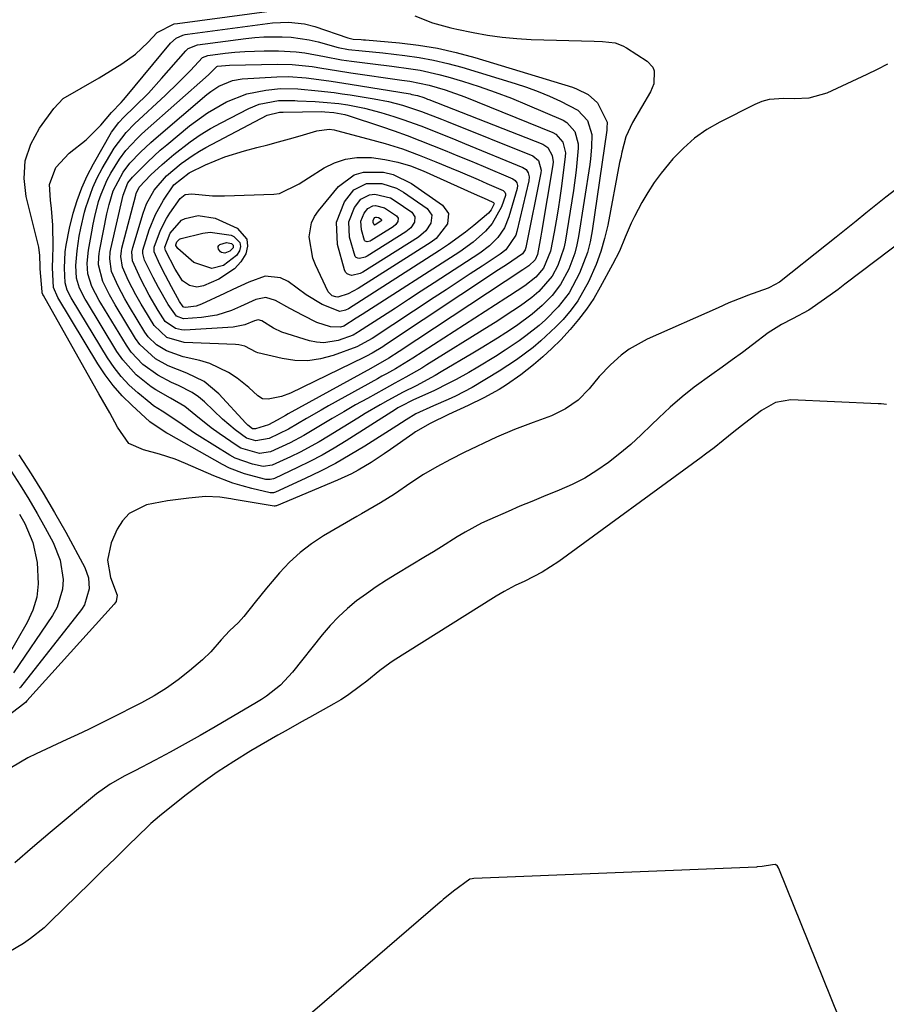
# Model space of a CAD drawing. Units: inches. Extents: x 1910727 to 1916097, y 421942 to 427241.
# Drawn here: x 1914064 to 1914257, y 422829 to 423049 of the extents above; entities that cross this region are included whole.
import ezdxf

# ---------------------------------------------------------------- set-up
doc = ezdxf.new("R2010")
doc.units = ezdxf.units.IN
doc.header["$MEASUREMENT"] = 0
doc.layers.add('7', color=7, linetype='Continuous')
doc.layers.add('8', color=7, linetype='Continuous')

msp = doc.modelspace()

# ---------------------------------------------------------------- linework, layer by layer
at = {"layer": '7', "color": 18}
for points in [[(1914188.36, 422985.78, 1698), (1914186.91, 422983.8, 1698), (1914185.1, 422981.64, 1698), (1914183.51, 422979.98, 1698), (1914180.16, 422976.85, 1698), (1914178.39, 422975.38, 1698), (1914174.7, 422972.64, 1698), (1914172.79, 422971.37, 1698), (1914170.84, 422970.13, 1698), (1914164.81, 422966.45, 1698), (1914161.09, 422964.49, 1698), (1914159.43, 422963.77, 1698), (1914156.12, 422962.34, 1698), (1914152.21, 422960.53, 1698), (1914150.06, 422959.24, 1698), (1914147.94, 422957.9, 1698), (1914140.79, 422953.35, 1698), (1914137.55, 422951.38, 1698), (1914134.25, 422949.51, 1698), (1914130.89, 422947.77, 1698), (1914127.47, 422946.12, 1698), (1914120.84, 422943.1, 1698), (1914120.4, 422942.95, 1698), (1914119.95, 422942.91, 1698), (1914119.65, 422942.95, 1698), (1914115.58, 422943.9, 1698), (1914113.41, 422944.46, 1698), (1914111.28, 422945.11, 1698), (1914107.1, 422946.71, 1698), (1914100.73, 422949.49, 1698), (1914098.45, 422950.41, 1698), (1914094.95, 422951.57, 1698), (1914091.38, 422952.5, 1698), (1914088.07, 422953.92, 1698), (1914085.51, 422957.58, 1698), (1914083.8, 422960.81, 1698), (1914081.4, 422965.05, 1698), (1914080.8, 422966.11, 1698), (1914069.02, 422986.96, 1698), (1914068.98, 422987.03, 1698), (1914068.86, 422987.25, 1698), (1914068.72, 422987.6, 1698), (1914068.68, 422987.81, 1698), (1914068.28, 422992.92, 1698), (1914068.25, 422993.5, 1698), (1914068.19, 422995.92, 1698), (1914067.94, 422997.79, 1698), (1914067.81, 422998.4, 1698), (1914065.14, 423009.07, 1698), (1914064.7, 423013.12, 1698), (1914064.93, 423017.04, 1698), (1914066.18, 423020.76, 1698), (1914068.11, 423024.35, 1698), (1914071.34, 423028.78, 1698), (1914073.42, 423030.99, 1698), (1914077.39, 423033.29, 1698), (1914081.46, 423035.58, 1698), (1914086.48, 423038.73, 1698), (1914089.54, 423040.93, 1698), (1914092.3, 423043.5, 1698), (1914094.42, 423045.7, 1698), (1914098.24, 423047.65, 1698), (1914098.95, 423047.78, 1698), (1914126.11, 423051.36, 1698)], [(1914151.95, 423049.49, 1698), (1914155.9, 423047.93, 1698), (1914160.01, 423046.8, 1698), (1914161.39, 423046.49, 1698), (1914165.02, 423045.72, 1698), (1914168.24, 423045.13, 1698), (1914171.47, 423044.66, 1698), (1914174.73, 423044.37, 1698), (1914177.99, 423044.19, 1698), (1914192.04, 423043.83, 1698), (1914193.92, 423043.74, 1698), (1914196.71, 423043.4, 1698), (1914198.43, 423042.78, 1698), (1914199.24, 423042.33, 1698), (1914203.87, 423039.35, 1698), (1914205.13, 423038.01, 1698), (1914205.44, 423037.17, 1698), (1914205.37, 423034.28, 1698), (1914205.04, 423033.36, 1698), (1914204.61, 423032.47, 1698), (1914200.6, 423025.64, 1698), (1914199.14, 423022.43, 1698), (1914198.23, 423019.01, 1698), (1914197.97, 423017.85, 1698), (1914197.74, 423016.69, 1698), (1914195.07, 423002.7, 1698), (1914194.39, 422999.73, 1698), (1914193.55, 422996.79, 1698), (1914192.5, 422993.94, 1698), (1914190.79, 422990.06, 1698), (1914188.36, 422985.78, 1698)], [(1914184.54, 422989.45, 1702), (1914182.63, 422986.98, 1702), (1914180.43, 422984.73, 1702), (1914178.22, 422982.83, 1702), (1914174.68, 422980.24, 1702), (1914172.28, 422978.67, 1702), (1914170.45, 422977.5, 1702), (1914166.77, 422975.22, 1702), (1914164.92, 422974.1, 1702), (1914157.88, 422969.92, 1702), (1914156.49, 422969.11, 1702), (1914152.24, 422966.83, 1702), (1914149.37, 422965.37, 1702), (1914145.94, 422963.53, 1702), (1914144.24, 422962.59, 1702), (1914140.88, 422960.64, 1702), (1914139.22, 422959.63, 1702), (1914132.65, 422955.55, 1702), (1914130.57, 422954.31, 1702), (1914126.33, 422952.01, 1702), (1914124.16, 422950.96, 1702), (1914120.07, 422949.07, 1702), (1914118.12, 422948.79, 1702), (1914115.74, 422949.3, 1702), (1914111.87, 422950.7, 1702), (1914110.66, 422951.37, 1702), (1914103.95, 422955.48, 1702), (1914102.74, 422956.25, 1702), (1914099.22, 422958.69, 1702), (1914095.55, 422961.13, 1702), (1914093.59, 422962.37, 1702), (1914092.97, 422962.85, 1702), (1914090.1, 422965.22, 1702), (1914088.17, 422966.99, 1702), (1914086.37, 422968.87, 1702), (1914084.77, 422970.93, 1702), (1914083.3, 422973.1, 1702), (1914075.41, 422986.13, 1702), (1914075.21, 422986.47, 1702), (1914074.29, 422988.21, 1702), (1914073.82, 422989.81, 1702), (1914073.69, 422993.13, 1702), (1914073.87, 422996.78, 1702), (1914074.05, 422998.23, 1702), (1914074.81, 423002.04, 1702), (1914075.66, 423005.35, 1702), (1914076.52, 423008.21, 1702), (1914077.54, 423011.02, 1702), (1914078.77, 423013.74, 1702), (1914080.15, 423016.39, 1702), (1914084.22, 423023.51, 1702), (1914085.84, 423025.64, 1702), (1914086.98, 423026.8, 1702), (1914089.36, 423029.11, 1702), (1914092.45, 423032.22, 1702), (1914095.41, 423035.46, 1702), (1914100.79, 423041.61, 1702), (1914101.35, 423042.13, 1702), (1914103.45, 423043, 1702), (1914114.2, 423044.4, 1702), (1914116.22, 423044.61, 1702), (1914118.25, 423044.76, 1702), (1914122.33, 423044.79, 1702), (1914124.35, 423044.66, 1702), (1914128.37, 423044.07, 1702), (1914130.35, 423043.62, 1702), (1914134.88, 423042.42, 1702), (1914137.12, 423041.92, 1702), (1914140.19, 423041.62, 1702), (1914144.79, 423041.17, 1702), (1914149.74, 423040.6, 1702), (1914152.96, 423040.13, 1702), (1914156.15, 423039.56, 1702), (1914159.32, 423038.82, 1702), (1914162.46, 423037.96, 1702), (1914174.36, 423034.37, 1702), (1914176.96, 423033.52, 1702), (1914179.54, 423032.58, 1702), (1914182.06, 423031.53, 1702), (1914184.55, 423030.39, 1702), (1914188.42, 423028.4, 1702), (1914190.55, 423026.05, 1702), (1914191.49, 423022.98, 1702), (1914191.48, 423020.15, 1702), (1914191.25, 423017.53, 1702), (1914191.07, 423016.22, 1702), (1914188.57, 423000.18, 1702), (1914188.2, 422998.29, 1702), (1914187.72, 422996.43, 1702), (1914186.36, 422992.84, 1702), (1914184.54, 422989.45, 1702)], [(1914182.64, 422991.28, 1704), (1914179.71, 422987.91, 1704), (1914178.13, 422986.56, 1704), (1914175.61, 422984.71, 1704), (1914173.88, 422983.55, 1704), (1914169.93, 422981, 1704), (1914168.61, 422980.17, 1704), (1914154.68, 422971.48, 1704), (1914153.51, 422970.77, 1704), (1914149.94, 422968.73, 1704), (1914147.53, 422967.42, 1704), (1914146.32, 422966.76, 1704), (1914145.12, 422966.1, 1704), (1914141.37, 422964.02, 1704), (1914138.73, 422962.54, 1704), (1914136.1, 422961.04, 1704), (1914133.48, 422959.5, 1704), (1914130.88, 422957.95, 1704), (1914127.17, 422955.73, 1704), (1914124.1, 422954.1, 1704), (1914119.76, 422952.08, 1704), (1914117.28, 422951.68, 1704), (1914113.13, 422952.93, 1704), (1914112.31, 422953.42, 1704), (1914108.27, 422956.17, 1704), (1914106.49, 422957.46, 1704), (1914103.05, 422960.19, 1704), (1914100.62, 422962.17, 1704), (1914097.39, 422964.06, 1704), (1914094.12, 422965.89, 1704), (1914093.09, 422966.6, 1704), (1914089.72, 422969.3, 1704), (1914086.7, 422972.62, 1704), (1914085.42, 422974.49, 1704), (1914078.61, 422985.72, 1704), (1914078.33, 422986.19, 1704), (1914077.05, 422988.62, 1704), (1914076.36, 422990.84, 1704), (1914076.26, 422993.66, 1704), (1914076.5, 422996.94, 1704), (1914077, 423000.23, 1704), (1914077.34, 423002.03, 1704), (1914078.19, 423005.61, 1704), (1914078.47, 423006.66, 1704), (1914080.01, 423011.13, 1704), (1914081.01, 423013.28, 1704), (1914082.12, 423015.37, 1704), (1914084.77, 423019.93, 1704), (1914087.47, 423023.43, 1704), (1914089.37, 423025.3, 1704), (1914096.3, 423031.75, 1704), (1914099.12, 423034.46, 1704), (1914101.84, 423037.28, 1704), (1914104.53, 423040.12, 1704), (1914105.7, 423040.6, 1704), (1914109.61, 423041.11, 1704), (1914111.78, 423041.34, 1704), (1914113.96, 423041.52, 1704), (1914118.32, 423041.66, 1704), (1914121.5, 423041.65, 1704), (1914125.46, 423041.44, 1704), (1914127.43, 423041.19, 1704), (1914131.78, 423040.39, 1704), (1914135.56, 423039.64, 1704), (1914137.85, 423039.3, 1704), (1914142.62, 423038.76, 1704), (1914146.85, 423038.24, 1704), (1914151.07, 423037.65, 1704), (1914153.16, 423037.3, 1704), (1914157.31, 423036.38, 1704), (1914159.37, 423035.81, 1704), (1914162.66, 423034.83, 1704), (1914166.33, 423033.67, 1704), (1914169.96, 423032.42, 1704), (1914173.55, 423031.04, 1704), (1914177.1, 423029.58, 1704), (1914185.1, 423026.13, 1704), (1914185.92, 423025.66, 1704), (1914187.76, 423023.6, 1704), (1914188.47, 423020.86, 1704), (1914188.46, 423019.91, 1704), (1914188.02, 423014.98, 1704), (1914187.44, 423010.41, 1704), (1914187.09, 423008.14, 1704), (1914185.54, 422998.93, 1704), (1914185.26, 422997.58, 1704), (1914183.93, 422993.69, 1704), (1914182.64, 422991.28, 1704)], [(1914257.62, 423038.68, 1696), (1914255.3, 423037.5, 1696), (1914252.95, 423036.37, 1696), (1914244, 423032.19, 1696), (1914239.99, 423031.06, 1696), (1914236.84, 423030.9, 1696), (1914234.45, 423031.02, 1696), (1914231.11, 423030.77, 1696), (1914229.51, 423030.31, 1696), (1914227.94, 423029.67, 1696), (1914220.14, 423025.74, 1696), (1914217.23, 423024.05, 1696), (1914214.49, 423022.15, 1696), (1914211.99, 423019.93, 1696), (1914209.65, 423017.51, 1696), (1914208.63, 423016.32, 1696), (1914207, 423014.29, 1696), (1914205.46, 423012.2, 1696), (1914204.04, 423010.02, 1696), (1914202.72, 423007.77, 1696), (1914201.05, 423004.67, 1696), (1914200.31, 423003.15, 1696), (1914198.99, 423000.04, 1696), (1914197.68, 422996.93, 1696), (1914196.17, 422993.91, 1696), (1914193.42, 422988.86, 1696), (1914191.94, 422986.35, 1696), (1914190.34, 422983.91, 1696), (1914188.57, 422981.6, 1696), (1914186.69, 422979.37, 1696), (1914184.58, 422977.12, 1696), (1914182.61, 422975.17, 1696), (1914180.56, 422973.31, 1696), (1914178.46, 422971.5, 1696), (1914175.64, 422969.25, 1696), (1914172.46, 422967.03, 1696), (1914170.82, 422966, 1696), (1914167.42, 422964.11, 1696), (1914163.91, 422962.43, 1696), (1914159.47, 422960.43, 1696), (1914155.37, 422958.39, 1696), (1914152.09, 422956.52, 1696), (1914151.5, 422956.12, 1696), (1914146.52, 422952.59, 1696), (1914145.11, 422951.61, 1696), (1914142.24, 422949.73, 1696), (1914139.3, 422947.98, 1696), (1914137.8, 422947.17, 1696), (1914134.69, 422945.74, 1696), (1914121.07, 422940.05, 1696), (1914121.01, 422940.03, 1696), (1914120.89, 422939.99, 1696), (1914120.7, 422939.97, 1696), (1914120.58, 422939.98, 1696), (1914111.64, 422941.42, 1696), (1914110.84, 422941.55, 1696), (1914108.44, 422941.96, 1696), (1914105.22, 422942.09, 1696), (1914101.45, 422941.76, 1696), (1914096.73, 422941.17, 1696), (1914092.06, 422940.24, 1696), (1914088.14, 422938.28, 1696), (1914086.69, 422936.68, 1696), (1914085.49, 422934.77, 1696), (1914084.15, 422931.75, 1696), (1914083.3, 422927.88, 1696), (1914084.01, 422923.98, 1696), (1914085.47, 422920.06, 1696), (1914085.21, 422918.64, 1696), (1914085.02, 422918.33, 1696), (1914084.8, 422918.04, 1696), (1914065.32, 422896.44, 1696), (1914064.97, 422896.09, 1696), (1914064.68, 422895.85, 1696), (1914064.58, 422895.77, 1696), (1914055.38, 422888.83, 1696)], [(1914180.74, 422993.1, 1706), (1914178.98, 422991.1, 1706), (1914176.54, 422989.17, 1706), (1914173.13, 422986.91, 1706), (1914172.33, 422986.4, 1706), (1914151.56, 422973, 1706), (1914150.59, 422972.39, 1706), (1914147.64, 422970.63, 1706), (1914145.64, 422969.51, 1706), (1914144.64, 422968.96, 1706), (1914143.64, 422968.4, 1706), (1914132.69, 422962.32, 1706), (1914131.04, 422961.39, 1706), (1914127.75, 422959.51, 1706), (1914123.76, 422957.17, 1706), (1914119.46, 422955.08, 1706), (1914116.46, 422954.52, 1706), (1914114.37, 422955.13, 1706), (1914111.81, 422956.99, 1706), (1914109, 422959.41, 1706), (1914104.96, 422963.25, 1706), (1914103.64, 422964.36, 1706), (1914102.26, 422965.35, 1706), (1914099.21, 422966.9, 1706), (1914097.62, 422967.58, 1706), (1914094.57, 422969.19, 1706), (1914091.24, 422971.56, 1706), (1914088.62, 422974.33, 1706), (1914087.52, 422975.91, 1706), (1914081.81, 422985.31, 1706), (1914081.45, 422985.91, 1706), (1914079.79, 422989.02, 1706), (1914078.89, 422991.86, 1706), (1914078.8, 422994.18, 1706), (1914079.07, 422997.09, 1706), (1914079.78, 423001.23, 1706), (1914080.1, 423002.94, 1706), (1914080.46, 423004.64, 1706), (1914081.33, 423008, 1706), (1914081.87, 423009.64, 1706), (1914083.24, 423012.8, 1706), (1914084.06, 423014.32, 1706), (1914085.96, 423017.45, 1706), (1914087.43, 423019.41, 1706), (1914089.96, 423022.09, 1706), (1914090.86, 423022.94, 1706), (1914091.76, 423023.77, 1706), (1914105.85, 423036.31, 1706), (1914106.79, 423037.2, 1706), (1914107.72, 423038.13, 1706), (1914107.91, 423038.21, 1706), (1914110.59, 423038.45, 1706), (1914121.27, 423038.67, 1706), (1914124.59, 423038.61, 1706), (1914129.04, 423038.12, 1706), (1914131.2, 423037.8, 1706), (1914134.44, 423037.26, 1706), (1914137.69, 423036.75, 1706), (1914149.07, 423035.12, 1706), (1914150.84, 423034.85, 1706), (1914155.2, 423033.96, 1706), (1914158.78, 423032.9, 1706), (1914163.13, 423031.33, 1706), (1914182.79, 423023.42, 1706), (1914183.51, 423023.03, 1706), (1914185.08, 423021.24, 1706), (1914185.61, 423018.85, 1706), (1914185.58, 423018.01, 1706), (1914184.72, 423011.39, 1706), (1914184.37, 423008.83, 1706), (1914183.99, 423006.26, 1706), (1914183.58, 423003.7, 1706), (1914183.13, 423001.15, 1706), (1914182.32, 422996.87, 1706), (1914180.74, 422993.1, 1706)], [(1914178.83, 422994.93, 1708), (1914177.46, 422993.65, 1708), (1914176.34, 422992.9, 1708), (1914176.09, 422992.73, 1708), (1914148.48, 422974.49, 1708), (1914146.14, 422973.01, 1708), (1914142.13, 422970.72, 1708), (1914123.7, 422960.53, 1708), (1914123.08, 422960.18, 1708), (1914121.24, 422959.14, 1708), (1914119.31, 422958.11, 1708), (1914116.4, 422957.19, 1708), (1914115.7, 422957.24, 1708), (1914114.69, 422958.02, 1708), (1914114.24, 422958.48, 1708), (1914108.2, 422965.01, 1708), (1914104.89, 422967.79, 1708), (1914101, 422969.67, 1708), (1914096.9, 422971.26, 1708), (1914094.05, 422972.82, 1708), (1914090.53, 422976.04, 1708), (1914089.6, 422977.36, 1708), (1914085.01, 422984.89, 1708), (1914083.72, 422987.13, 1708), (1914082.24, 422990.1, 1708), (1914081.32, 422993.85, 1708), (1914081.35, 422995.56, 1708), (1914081.45, 422996.4, 1708), (1914081.59, 422997.25, 1708), (1914083.19, 423005.25, 1708), (1914083.66, 423007.33, 1708), (1914084.58, 423010.38, 1708), (1914086.83, 423014.57, 1708), (1914088.33, 423016.53, 1708), (1914090.71, 423019.03, 1708), (1914092.99, 423021.18, 1708), (1914094.16, 423022.21, 1708), (1914105.5, 423031.91, 1708), (1914106.37, 423032.59, 1708), (1914108.22, 423033.78, 1708), (1914111.26, 423035.02, 1708), (1914113.42, 423035.36, 1708), (1914121.12, 423035.85, 1708), (1914123.77, 423035.91, 1708), (1914127.73, 423035.6, 1708), (1914131.68, 423035.1, 1708), (1914133.31, 423034.87, 1708), (1914137.56, 423034.21, 1708), (1914150.9, 423032, 1708), (1914151.32, 423031.92, 1708), (1914152.56, 423031.63, 1708), (1914153.96, 423031.18, 1708), (1914154.53, 423030.96, 1708), (1914154.81, 423030.85, 1708), (1914155.1, 423030.74, 1708), (1914180.54, 423020.79, 1708), (1914181.68, 423020.05, 1708), (1914182.68, 423018.26, 1708), (1914182.85, 423016.88, 1708), (1914182.79, 423016.18, 1708), (1914180.31, 423001.15, 1708), (1914180.16, 423000.27, 1708), (1914179.36, 422996.16, 1708), (1914178.83, 422994.93, 1708)], [(1914172.31, 422997.2, 1712), (1914171.04, 422996.2, 1712), (1914167.04, 422993.57, 1712), (1914164.36, 422991.81, 1712), (1914161.68, 422990.04, 1712), (1914159, 422988.28, 1712), (1914156.32, 422986.52, 1712), (1914142.43, 422977.4, 1712), (1914138.99, 422975.53, 1712), (1914133.73, 422973.6, 1712), (1914130.91, 422972.84, 1712), (1914128.06, 422972.42, 1712), (1914125.19, 422972.5, 1712), (1914122.3, 422972.91, 1712), (1914116.87, 422974.19, 1712), (1914116.52, 422974.34, 1712), (1914113.99, 422975.68, 1712), (1914112.63, 422975.98, 1712), (1914111.93, 422976.05, 1712), (1914100.43, 422976.52, 1712), (1914096.6, 422977.58, 1712), (1914093.74, 422980.3, 1712), (1914091.43, 422984.07, 1712), (1914090.83, 422985.07, 1712), (1914089.66, 422987.11, 1712), (1914088.03, 422990.24, 1712), (1914086.64, 422993.32, 1712), (1914086.29, 422995.73, 1712), (1914086.41, 422996.95, 1712), (1914086.53, 422997.55, 1712), (1914089.62, 423009.4, 1712), (1914089.73, 423009.77, 1712), (1914090.4, 423011.17, 1712), (1914093, 423013.93, 1712), (1914095.49, 423016.27, 1712), (1914098.1, 423018.48, 1712), (1914101.81, 423021.34, 1712), (1914104.03, 423022.87, 1712), (1914106.34, 423024.27, 1712), (1914108.7, 423025.58, 1712), (1914114.91, 423028.78, 1712), (1914117.21, 423029.73, 1712), (1914121.54, 423030.55, 1712), (1914123.94, 423030.58, 1712), (1914125.14, 423030.53, 1712), (1914125.74, 423030.5, 1712), (1914129.69, 423030.31, 1712), (1914131.46, 423030.2, 1712), (1914134.98, 423029.85, 1712), (1914137, 423029.58, 1712), (1914140.73, 423028.87, 1712), (1914144.39, 423027.87, 1712), (1914147.3, 423026.95, 1712), (1914149.31, 423026.29, 1712), (1914153.29, 423024.88, 1712), (1914157.23, 423023.35, 1712), (1914161.15, 423021.77, 1712), (1914163.1, 423020.97, 1712), (1914176.11, 423015.62, 1712), (1914176.84, 423015.13, 1712), (1914177.32, 423014.4, 1712), (1914177.53, 423013.53, 1712), (1914177.46, 423012.64, 1712), (1914174.74, 423001.26, 1712), (1914174.51, 423000.49, 1712), (1914172.31, 422997.2, 1712)], [(1914150.53, 422986.07, 1714), (1914147.63, 422984.19, 1714), (1914144.73, 422982.32, 1714), (1914139.4, 422978.86, 1714), (1914139.17, 422978.71, 1714), (1914138.22, 422978.15, 1714), (1914134.81, 422976.94, 1714), (1914131.62, 422976.41, 1714), (1914130.02, 422976.54, 1714), (1914128.42, 422976.87, 1714), (1914122.23, 422978.77, 1714), (1914120.42, 422979.68, 1714), (1914117.82, 422981.3, 1714), (1914116.99, 422981.54, 1714), (1914116.14, 422981.37, 1714), (1914114.02, 422980.47, 1714), (1914111.42, 422979.89, 1714), (1914100.58, 422979.27, 1714), (1914099.87, 422979.29, 1714), (1914098.5, 422979.59, 1714), (1914096.22, 422981.22, 1714), (1914094.66, 422983.65, 1714), (1914092.64, 422987.1, 1714), (1914090.78, 422990.64, 1714), (1914088.91, 422994.77, 1714), (1914088.77, 422996.73, 1714), (1914088.97, 422997.7, 1714), (1914091.25, 423005.36, 1714), (1914092.04, 423007.5, 1714), (1914093.75, 423010.55, 1714), (1914096.48, 423013.71, 1714), (1914099.8, 423016.47, 1714), (1914102.47, 423018.36, 1714), (1914103.87, 423019.21, 1714), (1914105.29, 423020.02, 1714), (1914118.95, 423027.29, 1714), (1914121.73, 423027.97, 1714), (1914122.57, 423027.97, 1714), (1914131.19, 423028.06, 1714), (1914131.87, 423028.05, 1714), (1914133.9, 423027.9, 1714), (1914136.34, 423027.42, 1714), (1914137.08, 423027.2, 1714), (1914144.51, 423024.73, 1714), (1914147.39, 423023.74, 1714), (1914150.27, 423022.72, 1714), (1914153.12, 423021.64, 1714), (1914155.96, 423020.52, 1714), (1914158.78, 423019.37, 1714), (1914161.6, 423018.21, 1714), (1914164.42, 423017.04, 1714), (1914167.23, 423015.85, 1714), (1914173.89, 423013.03, 1714), (1914174.42, 423012.67, 1714), (1914174.77, 423012.15, 1714), (1914174.91, 423011.53, 1714), (1914174.84, 423010.89, 1714), (1914172.99, 423004.55, 1714), (1914171.99, 423002.12, 1714), (1914170.5, 422999.96, 1714), (1914168.64, 422998.08, 1714), (1914166.52, 422996.48, 1714), (1914156.31, 422989.84, 1714), (1914153.42, 422987.95, 1714), (1914150.53, 422986.07, 1714)], [(1914138.9, 422981.93, 1716), (1914136.12, 422980.16, 1716), (1914135.37, 422979.9, 1716), (1914133.1, 422979.97, 1716), (1914130.09, 422980.98, 1716), (1914127.02, 422982.52, 1716), (1914124.06, 422984.1, 1716), (1914120.86, 422985.91, 1716), (1914118.67, 422986.54, 1716), (1914116.44, 422986.1, 1716), (1914113.05, 422984.57, 1716), (1914111, 422983.68, 1716), (1914107.74, 422982.59, 1716), (1914104.34, 422982.06, 1716), (1914100.3, 422981.8, 1716), (1914098.73, 422982.38, 1716), (1914096.83, 422984.97, 1716), (1914094.7, 422988.79, 1716), (1914093.52, 422991.04, 1716), (1914091.61, 422994.92, 1716), (1914091.21, 422996.37, 1716), (1914091.22, 422997.12, 1716), (1914092.65, 423001.63, 1716), (1914094.04, 423005.06, 1716), (1914095.84, 423008.29, 1716), (1914098.14, 423011.71, 1716), (1914101.58, 423014.4, 1716), (1914105.21, 423016.17, 1716), (1914109.49, 423017.97, 1716), (1914113.94, 423019.34, 1716), (1914116.7, 423020.03, 1716), (1914119.13, 423020.66, 1716), (1914121.55, 423021.31, 1716), (1914123.97, 423021.99, 1716), (1914126.37, 423022.69, 1716), (1914130.1, 423023.8, 1716), (1914132.86, 423024.11, 1716), (1914133.96, 423023.97, 1716), (1914134.51, 423023.85, 1716), (1914141.5, 423022.02, 1716), (1914145.37, 423020.92, 1716), (1914149.19, 423019.72, 1716), (1914152.96, 423018.35, 1716), (1914156.7, 423016.87, 1716), (1914160.11, 423015.43, 1716), (1914162.11, 423014.59, 1716), (1914166.09, 423012.88, 1716), (1914168.08, 423012.01, 1716), (1914171.68, 423010.43, 1716), (1914172.11, 423010.06, 1716), (1914172.26, 423009.7, 1716), (1914172.27, 423009.32, 1716), (1914171.37, 423006.77, 1716), (1914169.26, 423003.04, 1716), (1914167.75, 423001.4, 1716), (1914165, 422998.93, 1716), (1914162, 422996.77, 1716), (1914140.21, 422982.77, 1716), (1914138.9, 422981.93, 1716)], [(1914103.12, 422984.62, 1718), (1914100.73, 422984.3, 1718), (1914100.33, 422984.42, 1718), (1914100.21, 422984.49, 1718), (1914099.41, 422985.63, 1718), (1914097.59, 422988.96, 1718), (1914096.26, 422991.44, 1718), (1914094.98, 422993.95, 1718), (1914093.7, 422996.74, 1718), (1914093.72, 422997.77, 1718), (1914095.13, 423001.6, 1718), (1914096.46, 423004.16, 1718), (1914097.25, 423005.38, 1718), (1914099.54, 423008.65, 1718), (1914100.69, 423009.52, 1718), (1914102.16, 423009.68, 1718), (1914106.76, 423009.23, 1718), (1914109.44, 423009.22, 1718), (1914120.48, 423009.6, 1718), (1914121.71, 423009.75, 1718), (1914126.1, 423011.9, 1718), (1914128.21, 423013.31, 1718), (1914131.71, 423015.49, 1718), (1914134.06, 423016.64, 1718), (1914136.49, 423017.48, 1718), (1914139.04, 423017.83, 1718), (1914142.3, 423017.81, 1718), (1914145.27, 423017.4, 1718), (1914148.19, 423016.81, 1718), (1914151.03, 423015.92, 1718), (1914153.83, 423014.84, 1718), (1914165.26, 423009.73, 1718), (1914168.15, 423008.43, 1718), (1914169.58, 423007.75, 1718), (1914169.65, 423007.64, 1718), (1914169.68, 423007.5, 1718), (1914169.03, 423006.12, 1718), (1914168.47, 423005.39, 1718), (1914165.19, 423002.64, 1718), (1914163.33, 423001.16, 1718), (1914159.49, 422998.37, 1718), (1914157.52, 422997.05, 1718), (1914137.12, 422984.02, 1718), (1914136.51, 422983.69, 1718), (1914135.19, 422983.4, 1718), (1914131.28, 422984.98, 1718), (1914127.67, 422987.17, 1718), (1914123.64, 422990.13, 1718), (1914121.98, 422990.97, 1718), (1914118.54, 422991.32, 1718), (1914114.92, 422989.99, 1718), (1914111.28, 422988.3, 1718), (1914109.45, 422987.45, 1718), (1914104.31, 422985.05, 1718), (1914103.12, 422984.62, 1718)], [(1914155.75, 423004.95, 1722), (1914155.58, 423003.18, 1722), (1914154.4, 423001.41, 1722), (1914152.78, 423000.04, 1722), (1914140.37, 422992.24, 1722), (1914139.79, 422991.94, 1722), (1914137.92, 422991.49, 1722), (1914137.36, 422991.6, 1722), (1914136.87, 422991.82, 1722), (1914136.52, 422992.22, 1722), (1914136.25, 422992.73, 1722), (1914134.71, 422998.42, 1722), (1914134.46, 423003.34, 1722), (1914136.29, 423007.93, 1722), (1914138.38, 423010.56, 1722), (1914141.19, 423012.01, 1722), (1914144.61, 423012.03, 1722), (1914147.9, 423010.96, 1722), (1914149.43, 423010.09, 1722), (1914154.73, 423006.4, 1722), (1914155.75, 423004.95, 1722)], [(1914259.42, 423010.68, 1694), (1914257.19, 423008.93, 1694), (1914254.97, 423007.17, 1694), (1914252.76, 423005.39, 1694), (1914250.56, 423003.6, 1694), (1914248.36, 423001.83, 1694), (1914246.15, 423000.05, 1694), (1914243.93, 422998.29, 1694), (1914233.43, 422989.97, 1694), (1914231.23, 422988.76, 1694), (1914230.89, 422988.63, 1694), (1914226.28, 422986.97, 1694), (1914225.44, 422986.66, 1694), (1914222.16, 422985.33, 1694), (1914219.73, 422984.27, 1694), (1914203.85, 422977.23, 1694), (1914199.89, 422975.04, 1694), (1914198.09, 422973.68, 1694), (1914195.67, 422971.49, 1694), (1914193.19, 422968.9, 1694), (1914190.9, 422966.15, 1694), (1914188.46, 422963.59, 1694), (1914185.62, 422961.65, 1694), (1914182.48, 422960.12, 1694), (1914178.38, 422958.6, 1694), (1914174.27, 422957.09, 1694), (1914170.26, 422955.35, 1694), (1914162.98, 422951.92, 1694), (1914159.91, 422950.38, 1694), (1914156.89, 422948.76, 1694), (1914153.95, 422946.99, 1694), (1914151.06, 422945.13, 1694), (1914147.4, 422942.65, 1694), (1914144.29, 422940.69, 1694), (1914140.05, 422938.26, 1694), (1914138.99, 422937.64, 1694), (1914131.59, 422933.3, 1694), (1914128.89, 422931.53, 1694), (1914126.33, 422929.6, 1694), (1914123.98, 422927.41, 1694), (1914121.76, 422925.06, 1694), (1914120.13, 422923.13, 1694), (1914118.85, 422921.61, 1694), (1914116.33, 422918.54, 1694), (1914113.75, 422915.3, 1694), (1914112.55, 422913.94, 1694), (1914110.54, 422912.09, 1694), (1914108.69, 422910.09, 1694), (1914106.43, 422907.44, 1694), (1914104.5, 422905.62, 1694), (1914101.6, 422903.14, 1694), (1914099.08, 422901.14, 1694), (1914096.46, 422899.26, 1694), (1914093.72, 422897.57, 1694), (1914090.9, 422896.01, 1694), (1914083.82, 422892.44, 1694), (1914081.45, 422891.26, 1694), (1914079.06, 422890.09, 1694), (1914076.66, 422888.95, 1694), (1914074.26, 422887.82, 1694), (1914067.38, 422884.66, 1694), (1914065.49, 422883.73, 1694), (1914061.84, 422881.61, 1694)], [(1914152.01, 423004.59, 1724), (1914151.89, 423003.37, 1724), (1914151.07, 423002.14, 1724), (1914149.94, 423001.18, 1724), (1914141.31, 422995.76, 1724), (1914140.91, 422995.55, 1724), (1914139.61, 422995.24, 1724), (1914139.21, 422995.31, 1724), (1914138.88, 422995.46, 1724), (1914138.63, 422995.74, 1724), (1914137.38, 423000.05, 1724), (1914137.2, 423003.48, 1724), (1914138.47, 423006.67, 1724), (1914139.93, 423008.5, 1724), (1914141.88, 423009.51, 1724), (1914143.04, 423009.66, 1724), (1914146.55, 423008.78, 1724), (1914147.61, 423008.17, 1724), (1914151.3, 423005.61, 1724), (1914152.01, 423004.59, 1724)], [(1914271.79, 423007.47, 1692), (1914248.08, 422989.5, 1692), (1914246.57, 422988.37, 1692), (1914243.51, 422986.16, 1692), (1914239.97, 422983.75, 1692), (1914236.37, 422981.75, 1692), (1914233.89, 422980.53, 1692), (1914230.95, 422978.68, 1692), (1914227.41, 422975.96, 1692), (1914225.17, 422974.27, 1692), (1914222.91, 422972.6, 1692), (1914220.63, 422970.96, 1692), (1914218.33, 422969.34, 1692), (1914214.4, 422966.51, 1692), (1914211.67, 422964.35, 1692), (1914209.05, 422962.06, 1692), (1914206.51, 422959.68, 1692), (1914204.89, 422958.08, 1692), (1914202.58, 422955.88, 1692), (1914200.21, 422953.75, 1692), (1914197.77, 422951.7, 1692), (1914195.27, 422949.72, 1692), (1914192.67, 422947.9, 1692), (1914189.98, 422946.23, 1692), (1914187.16, 422944.79, 1692), (1914184.26, 422943.49, 1692), (1914180.74, 422942.09, 1692), (1914178.09, 422941.02, 1692), (1914175.44, 422939.92, 1692), (1914172.8, 422938.79, 1692), (1914168.73, 422937, 1692), (1914166.85, 422936.12, 1692), (1914163.21, 422934.15, 1692), (1914161.44, 422933.07, 1692), (1914157.92, 422930.86, 1692), (1914156.15, 422929.78, 1692), (1914154.37, 422928.71, 1692), (1914147.93, 422924.86, 1692), (1914145.63, 422923.44, 1692), (1914143.37, 422921.95, 1692), (1914141.15, 422920.39, 1692), (1914138.98, 422918.78, 1692), (1914136.9, 422917.06, 1692), (1914134.91, 422915.24, 1692), (1914133.06, 422913.28, 1692), (1914131.3, 422911.23, 1692), (1914124.64, 422902.84, 1692), (1914121.94, 422899.97, 1692), (1914118.84, 422897.52, 1692), (1914117.74, 422896.8, 1692), (1914116.62, 422896.1, 1692), (1914107.34, 422890.66, 1692), (1914104.03, 422888.74, 1692), (1914100.69, 422886.86, 1692), (1914097.33, 422885.03, 1692), (1914093.96, 422883.24, 1692), (1914089.39, 422880.85, 1692), (1914087.18, 422879.68, 1692), (1914083.91, 422877.85, 1692), (1914080.86, 422875.67, 1692), (1914070.51, 422867.08, 1692), (1914066.53, 422863.7, 1692), (1914062.6, 422860.26, 1692)], [(1914148.27, 423004.24, 1726), (1914148.2, 423003.55, 1726), (1914147.74, 423002.86, 1726), (1914147.1, 423002.32, 1726), (1914142.25, 422999.27, 1726), (1914142.02, 422999.15, 1726), (1914141.29, 422998.98, 1726), (1914141.07, 422999.02, 1726), (1914140.88, 422999.11, 1726), (1914140.75, 422999.26, 1726), (1914140.04, 423001.69, 1726), (1914139.94, 423003.62, 1726), (1914140.65, 423005.41, 1726), (1914141.47, 423006.44, 1726), (1914142.57, 423007.01, 1726), (1914143.22, 423007.09, 1726), (1914145.2, 423006.6, 1726), (1914147.87, 423004.81, 1726), (1914148.27, 423004.24, 1726)], [(1914144.53, 423003.89, 1728), (1914144.51, 423003.74, 1728), (1914144.41, 423003.58, 1728), (1914143.14, 423002.76, 1728), (1914142.98, 423002.72, 1728), (1914142.93, 423002.73, 1728), (1914142.89, 423002.75, 1728), (1914142.86, 423002.79, 1728), (1914142.7, 423003.32, 1728), (1914142.68, 423003.75, 1728), (1914142.84, 423004.15, 1728), (1914143.02, 423004.38, 1728), (1914143.26, 423004.5, 1728), (1914143.41, 423004.52, 1728), (1914143.85, 423004.41, 1728), (1914144.44, 423004.02, 1728), (1914144.53, 423003.89, 1728)], [(1914106.61, 422993.02, 1722), (1914102.57, 422994.35, 1722), (1914099.01, 422997.49, 1722), (1914098.55, 422998.19, 1722), (1914098.54, 422998.29, 1722), (1914098.82, 422998.99, 1722), (1914099.37, 422999.57, 1722), (1914099.55, 422999.66, 1722), (1914099.74, 422999.72, 1722), (1914104.62, 423000.88, 1722), (1914106.22, 423001.11, 1722), (1914110.91, 423000.46, 1722), (1914111.57, 423000.2, 1722), (1914112.91, 422998.86, 1722), (1914113, 422997.97, 1722), (1914112.81, 422996.97, 1722), (1914112.12, 422995.93, 1722), (1914109.21, 422993.73, 1722), (1914106.61, 422993.02, 1722)], [(1914109.5, 422996.47, 1724), (1914108.76, 422996.63, 1724), (1914108.55, 422996.77, 1724), (1914108.09, 422997.38, 1724), (1914108.02, 422997.69, 1724), (1914108.04, 422997.96, 1724), (1914108.19, 422998.18, 1724), (1914108.43, 422998.38, 1724), (1914109.93, 422998.82, 1724), (1914110.99, 422998.61, 1724), (1914111.4, 422998.22, 1724), (1914111.37, 422997.66, 1724), (1914110.62, 422996.86, 1724), (1914109.5, 422996.47, 1724)], [(1914063.47, 422951.4, 1698), (1914066.25, 422947.17, 1698), (1914068.94, 422942.88, 1698), (1914071.5, 422938.52, 1698), (1914073.98, 422934.1, 1698), (1914078.21, 422926.28, 1698), (1914079.07, 422923.94, 1698), (1914079.24, 422921.46, 1698), (1914078.15, 422917.94, 1698), (1914077.47, 422916.89, 1698), (1914063.85, 422899.55, 1698), (1914063.62, 422899.28, 1698)], [(1914063.65, 422938.15, 1702), (1914064.81, 422936.07, 1702), (1914066.62, 422931.85, 1702), (1914067.59, 422927.36, 1702), (1914067.85, 422922.63, 1702), (1914067.52, 422919.63, 1702), (1914066.63, 422916.75, 1702), (1914065.36, 422913.95, 1702), (1914060.72, 422905.9, 1702)], [(1914249.97, 422817.67, 1688), (1914233.32, 422859.01, 1688), (1914233.24, 422859.19, 1688), (1914233.01, 422859.52, 1688), (1914232.56, 422859.88, 1688), (1914231.92, 422859.85, 1688), (1914229.6, 422859.48, 1688), (1914228.46, 422859.36, 1688), (1914228.3, 422859.35, 1688), (1914165.18, 422856.77, 1688), (1914164.81, 422856.74, 1688), (1914164.26, 422856.62, 1688), (1914160.59, 422853.98, 1688), (1914158.33, 422852.07, 1688), (1914157.92, 422851.72, 1688), (1914157.65, 422851.49, 1688), (1914108.14, 422808.83, 1688)]]:
    msp.add_polyline3d(points, dxfattribs=at)
at = {"layer": '8', "color": 18}
for points in [[(1914186.44, 422987.62, 1700), (1914183.98, 422984.44, 1700), (1914181.15, 422981.55, 1700), (1914179.75, 422980.31, 1700), (1914176.81, 422977.97, 1700), (1914175.29, 422976.86, 1700), (1914172.17, 422974.77, 1700), (1914170, 422973.4, 1700), (1914166.04, 422970.98, 1700), (1914164.04, 422969.82, 1700), (1914161.24, 422968.26, 1700), (1914159.58, 422967.39, 1700), (1914156.23, 422965.73, 1700), (1914151.67, 422963.7, 1700), (1914148.77, 422962.22, 1700), (1914148.2, 422961.89, 1700), (1914147.64, 422961.54, 1700), (1914136.6, 422954.51, 1700), (1914133.96, 422952.9, 1700), (1914131.28, 422951.36, 1700), (1914128.55, 422949.93, 1700), (1914125.77, 422948.56, 1700), (1914120.61, 422946.15, 1700), (1914120.39, 422946.06, 1700), (1914119.68, 422945.87, 1700), (1914118.96, 422945.87, 1700), (1914118.72, 422945.91, 1700), (1914113.94, 422947.13, 1700), (1914110.59, 422948.44, 1700), (1914108.99, 422949.26, 1700), (1914097.01, 422956, 1700), (1914096.53, 422956.28, 1700), (1914094.17, 422957.79, 1700), (1914092.76, 422958.8, 1700), (1914088.73, 422962.5, 1700), (1914086.61, 422964.62, 1700), (1914084.61, 422966.86, 1700), (1914082.82, 422969.26, 1700), (1914081.15, 422971.76, 1700), (1914072.21, 422986.55, 1700), (1914071.26, 422988.78, 1700), (1914071.03, 422993.15, 1700), (1914071.08, 422995.5, 1700), (1914071.17, 422997.86, 1700), (1914071.07, 423002.71, 1700), (1914070.81, 423006.46, 1700), (1914070.6, 423008.32, 1700), (1914070.34, 423011.76, 1700), (1914071.73, 423015.6, 1700), (1914074.71, 423018.77, 1700), (1914078.57, 423021.74, 1700), (1914081.85, 423025.03, 1700), (1914084.21, 423027.87, 1700), (1914086.38, 423030.12, 1700), (1914086.87, 423030.67, 1700), (1914087.35, 423031.23, 1700), (1914097.4, 423043.36, 1700), (1914098.63, 423044.45, 1700), (1914100.12, 423045.15, 1700), (1914100.65, 423045.29, 1700), (1914101.2, 423045.39, 1700), (1914120.16, 423047.88, 1700), (1914123.76, 423048.07, 1700), (1914127.35, 423047.7, 1700), (1914129.66, 423047.07, 1700), (1914137.01, 423044.56, 1700), (1914137.31, 423044.46, 1700), (1914138.22, 423044.28, 1700), (1914139.96, 423044.16, 1700), (1914140.48, 423044.12, 1700), (1914140.99, 423044.08, 1700), (1914148.55, 423043.41, 1700), (1914152.82, 423042.9, 1700), (1914157.06, 423042.21, 1700), (1914161.24, 423041.26, 1700), (1914165.39, 423040.14, 1700), (1914187.18, 423033.5, 1700), (1914188.09, 423033.18, 1700), (1914190.68, 423031.91, 1700), (1914192.77, 423030, 1700), (1914194.92, 423025.68, 1700), (1914194.91, 423024.35, 1700), (1914194.86, 423023.91, 1700), (1914191.58, 423001.44, 1700), (1914191.12, 422999.01, 1700), (1914190.52, 422996.61, 1700), (1914188.78, 422991.98, 1700), (1914186.44, 422987.62, 1700)], [(1914172.47, 422993.88, 1710), (1914170.69, 422992.7, 1710), (1914145.45, 422975.95, 1710), (1914144.86, 422975.56, 1710), (1914142.44, 422974.1, 1710), (1914141.19, 422973.44, 1710), (1914140.56, 422973.12, 1710), (1914124.22, 422965.21, 1710), (1914122.18, 422964.41, 1710), (1914119.19, 422963.82, 1710), (1914117.96, 422963.94, 1710), (1914116.92, 422964.62, 1710), (1914114.92, 422966.44, 1710), (1914112.27, 422968.52, 1710), (1914110.34, 422969.83, 1710), (1914106.17, 422971.8, 1710), (1914103.93, 422972.47, 1710), (1914100.2, 422973.31, 1710), (1914096.5, 422974.62, 1710), (1914094.26, 422975.97, 1710), (1914092.43, 422977.77, 1710), (1914091.67, 422978.82, 1710), (1914088.22, 422984.48, 1710), (1914087.19, 422986.23, 1710), (1914085.67, 422989.05, 1710), (1914084.21, 422992.34, 1710), (1914083.81, 422995.22, 1710), (1914083.94, 422996.68, 1710), (1914084.08, 422997.4, 1710), (1914086.81, 423009.4, 1710), (1914087.86, 423012.18, 1710), (1914088.87, 423013.45, 1710), (1914092.31, 423016.88, 1710), (1914095.1, 423019.42, 1710), (1914096.54, 423020.65, 1710), (1914101.65, 423024.86, 1710), (1914105.63, 423027.78, 1710), (1914109.92, 423030.22, 1710), (1914114.47, 423032.05, 1710), (1914118.66, 423032.87, 1710), (1914121.99, 423033.21, 1710), (1914125.86, 423033.12, 1710), (1914130.4, 423032.71, 1710), (1914133.96, 423032.31, 1710), (1914135.73, 423032.07, 1710), (1914137.5, 423031.8, 1710), (1914142.92, 423030.93, 1710), (1914146.11, 423030.3, 1710), (1914149.25, 423029.47, 1710), (1914153.47, 423028.09, 1710), (1914157.95, 423026.37, 1710), (1914159.07, 423025.92, 1710), (1914178.32, 423018.21, 1710), (1914179.6, 423017.16, 1710), (1914180.17, 423014.98, 1710), (1914180.11, 423014.4, 1710), (1914176.78, 422997.72, 1710), (1914176.62, 422997.19, 1710), (1914176, 422996.29, 1710), (1914172.47, 422993.88, 1710)], [(1914159.49, 423005.3, 1720), (1914159.27, 423002.99, 1720), (1914156.73, 422999.74, 1720), (1914155.62, 422998.89, 1720), (1914139.34, 422988.57, 1720), (1914137.11, 422987.39, 1720), (1914134.74, 422986.64, 1720), (1914134.31, 422986.67, 1720), (1914133.49, 422986.93, 1720), (1914132.62, 422987.84, 1720), (1914129.76, 422993.81, 1720), (1914129.15, 422995.32, 1720), (1914128.34, 423000.1, 1720), (1914128.89, 423003.21, 1720), (1914129.58, 423004.61, 1720), (1914130.47, 423005.94, 1720), (1914134.95, 423011.31, 1720), (1914138.42, 423013.94, 1720), (1914140.47, 423014.55, 1720), (1914144.96, 423014.54, 1720), (1914147.16, 423014.03, 1720), (1914151.24, 423012, 1720), (1914158.16, 423007.2, 1720), (1914159.49, 423005.3, 1720)], [(1914103.3, 422988.84, 1720), (1914101.6, 422989.21, 1720), (1914100.09, 422990.27, 1720), (1914098.46, 422992.84, 1720), (1914096.27, 422997.06, 1720), (1914096.16, 422997.33, 1720), (1914096.1, 422997.77, 1720), (1914097.3, 423000.94, 1720), (1914099.81, 423003.79, 1720), (1914100.64, 423004.21, 1720), (1914103.57, 423004.88, 1720), (1914107.37, 423004.23, 1720), (1914112.25, 423002.02, 1720), (1914114.47, 422999.58, 1720), (1914114.6, 422998.02, 1720), (1914114.24, 422996.29, 1720), (1914113.08, 422994.51, 1720), (1914111.71, 422992.93, 1720), (1914108.2, 422990.64, 1720), (1914104.73, 422989.14, 1720), (1914103.3, 422988.84, 1720)], [(1914257.39, 422962.67, 1690), (1914256.14, 422962.78, 1690), (1914255.82, 422962.8, 1690), (1914255.51, 422962.82, 1690), (1914236.01, 422963.68, 1690), (1914232.55, 422963.09, 1690), (1914229.41, 422961.31, 1690), (1914225.65, 422958.4, 1690), (1914223.27, 422956.52, 1690), (1914220.89, 422954.64, 1690), (1914218.84, 422953, 1690), (1914216.92, 422951.53, 1690), (1914215.95, 422950.81, 1690), (1914184.15, 422927.6, 1690), (1914180.46, 422925.23, 1690), (1914176.56, 422923.2, 1690), (1914174.37, 422922.2, 1690), (1914171.93, 422920.91, 1690), (1914170.17, 422919.81, 1690), (1914169.59, 422919.45, 1690), (1914147.13, 422905.37, 1690), (1914146.36, 422904.87, 1690), (1914144.14, 422903.21, 1690), (1914141.27, 422900.89, 1690), (1914139.87, 422899.79, 1690), (1914136.95, 422897.67, 1690), (1914135.42, 422896.71, 1690), (1914133.86, 422895.79, 1690), (1914128.44, 422892.78, 1690), (1914126.67, 422891.79, 1690), (1914123.15, 422889.78, 1690), (1914121.39, 422888.77, 1690), (1914115.36, 422885.27, 1690), (1914111.55, 422882.94, 1690), (1914107.81, 422880.51, 1690), (1914104.18, 422877.92, 1690), (1914100.62, 422875.22, 1690), (1914094.95, 422870.74, 1690), (1914093, 422869.06, 1690), (1914092.37, 422868.47, 1690), (1914087.9, 422864.12, 1690), (1914085.06, 422861.34, 1690), (1914082.21, 422858.56, 1690), (1914079.37, 422855.77, 1690), (1914076.53, 422852.98, 1690), (1914070.53, 422847.09, 1690), (1914069.13, 422845.78, 1690), (1914066.14, 422843.39, 1690), (1914064.56, 422842.3, 1690), (1914061.27, 422840.31, 1690)], [(1914061.81, 422947.79, 1700), (1914063.8, 422944.66, 1700), (1914065.74, 422941.51, 1700), (1914067.6, 422938.31, 1700), (1914069.4, 422935.08, 1700), (1914071.15, 422931.86, 1700), (1914072.76, 422927.86, 1700), (1914073.38, 422923.58, 1700), (1914073.23, 422921.44, 1700), (1914072.05, 422917.42, 1700), (1914071.02, 422915.53, 1700), (1914062.32, 422902.71, 1700)]]:
    msp.add_polyline3d(points, dxfattribs=at)

doc.saveas('drawing.dxf')
